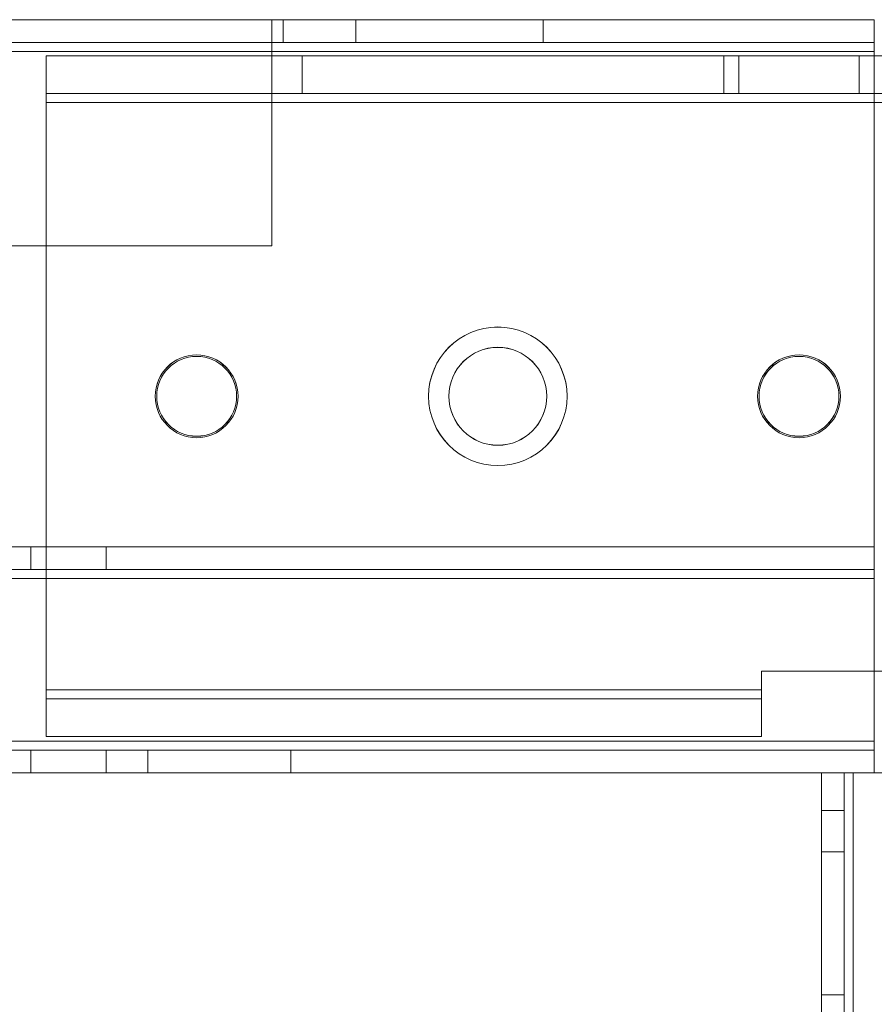
# Model space of a CAD drawing. Units: millimetres. Extents: x -3786 to 4614, y -3385 to 2555.
# Drawn here: x -136 to -80, y -417 to -352 of the extents above; entities that cross this region are included whole.
import ezdxf

# ---------------------------------------------------------------- set-up
doc = ezdxf.new("R2010")
doc.units = ezdxf.units.MM
doc.header["$LTSCALE"] = 5

msp = doc.modelspace()

# ---------------------------------------------------------------- linework, layer by layer
at = {"color": 7, "linetype": 'Continuous', "lineweight": 18}
for p, q in [((-586.577, -351.98), (-79.577, -351.988)), ((-79.577, -351.991), (-586.577, -351.989)), ((-119.577, -351.987), (-546.577, -351.981)), ((-546.577, -351.989), (-119.577, -351.991)), ((-119.577, -353.487), (-119.577, -351.987)), ((-119.577, -354.087), (-119.577, -351.987)), ((-119.577, -351.987), (-119.577, -351.987)), ((-119.577, -353.487), (-119.577, -351.987)), ((-118.827, -351.987), (-119.577, -351.987)), ((-119.577, -351.991), (-119.577, -354.091)), ((-119.577, -353.491), (-119.577, -351.991)), ((-119.577, -351.991), (-118.827, -351.991)), ((-118.827, -353.487), (-118.827, -351.987)), ((-118.827, -351.987), (-118.827, -351.987)), ((-118.827, -353.487), (-118.827, -351.987)), ((-114.017, -351.987), (-118.827, -351.987)), ((-118.827, -353.491), (-118.827, -351.991)), ((-118.827, -351.991), (-114.017, -351.991)), ((-114.017, -353.487), (-114.017, -351.987)), ((-114.017, -351.987), (-101.577, -351.988)), ((-114.017, -353.491), (-114.017, -351.991)), ((-101.577, -351.991), (-114.017, -351.991)), ((-101.577, -353.488), (-101.577, -351.988)), ((-101.577, -351.988), (-79.577, -351.988)), ((-101.577, -353.491), (-101.577, -351.991)), ((-79.577, -351.991), (-101.577, -351.991)), ((-79.577, -353.491), (-79.577, -351.991)), ((-79.577, -354.091), (-79.577, -351.991)), ((-79.577, -353.488), (-586.577, -353.48)), ((-586.577, -353.489), (-79.577, -353.491)), ((-546.577, -353.481), (-119.577, -353.487)), ((-119.577, -353.491), (-546.577, -353.489)), ((-119.577, -354.087), (-119.577, -353.487)), ((-119.577, -353.487), (-119.577, -353.487)), ((-119.577, -353.487), (-118.827, -353.487)), ((-119.577, -353.491), (-119.577, -354.091)), ((-118.827, -353.491), (-119.577, -353.491)), ((-118.827, -353.487), (-118.827, -353.487)), ((-114.017, -353.487), (-118.827, -353.487)), ((-118.827, -353.491), (-114.017, -353.491)), ((-101.577, -353.488), (-114.017, -353.487)), ((-114.017, -353.491), (-101.577, -353.491)), ((-101.577, -353.488), (-79.577, -353.488)), ((-79.577, -353.491), (-101.577, -353.491)), ((-79.577, -354.091), (-79.577, -353.491)), ((-586.577, -354.08), (-79.577, -354.088)), ((-586.577, -354.08), (-79.577, -354.088)), ((-79.577, -354.091), (-586.577, -354.089)), ((-546.577, -354.081), (-119.577, -354.087)), ((-119.577, -354.087), (-546.577, -354.081)), ((-119.577, -354.091), (-546.577, -354.089)), ((-134.577, -354.387), (-117.577, -354.387)), ((-134.577, -356.887), (-134.577, -354.387)), ((-134.577, -354.387), (-38.927, -354.388)), ((-134.577, -354.387), (-134.577, -354.387)), ((-134.577, -356.887), (-134.577, -354.387)), ((-134.577, -357.487), (-134.577, -354.387)), ((-119.577, -354.087), (-119.577, -354.087)), ((-119.577, -354.087), (-119.577, -366.987)), ((-119.577, -366.987), (-119.577, -354.087)), ((-119.577, -366.991), (-119.577, -354.091)), ((-117.577, -354.387), (-80.577, -354.388)), ((-117.577, -356.887), (-117.577, -354.387)), ((-38.927, -354.388), (-80.577, -354.388)), ((-80.577, -356.888), (-80.577, -354.388)), ((-80.577, -354.388), (-80.577, -354.388)), ((-80.577, -356.888), (-80.577, -354.388)), ((-79.577, -354.088), (-79.578, -399.888)), ((-79.577, -354.088), (-79.578, -399.888)), ((-79.577, -401.987), (-79.577, -354.087)), ((-79.577, -401.987), (-79.577, -354.087)), ((-79.577, -399.891), (-79.577, -354.091)), ((-79.577, -401.992), (-79.577, -354.092)), ((-134.577, -356.89), (-134.577, -354.39)), ((-117.577, -354.391), (-134.577, -354.39)), ((-46.077, -354.391), (-134.577, -354.39)), ((-134.577, -354.39), (-134.577, -357.49)), ((-117.577, -356.891), (-117.577, -354.391)), ((-89.577, -354.391), (-117.577, -354.391)), ((-89.577, -356.891), (-89.577, -354.391)), ((-89.577, -354.391), (-46.077, -354.391)), ((-45.077, -354.391), (-88.577, -354.391)), ((-88.577, -356.891), (-88.577, -354.391)), ((-51.577, -354.391), (-88.577, -354.391)), ((-134.577, -356.887), (-117.577, -356.887)), ((-134.577, -356.887), (-134.577, -356.887)), ((-38.927, -356.888), (-134.577, -356.887)), ((-134.577, -357.487), (-134.577, -356.887)), ((-117.577, -356.891), (-134.577, -356.89)), ((-134.577, -356.89), (-46.077, -356.891)), ((-134.577, -356.89), (-134.577, -357.49)), ((-117.577, -356.887), (-80.577, -356.888)), ((-89.577, -356.891), (-117.577, -356.891)), ((-46.077, -356.891), (-89.577, -356.891)), ((-88.577, -356.891), (-45.077, -356.891)), ((-51.577, -356.891), (-88.577, -356.891)), ((-80.577, -356.888), (-38.927, -356.888)), ((-80.577, -356.888), (-80.577, -356.888)), ((-134.577, -396.487), (-134.577, -357.487)), ((-38.927, -357.488), (-134.577, -357.487)), ((-134.577, -357.487), (-38.927, -357.488)), ((-134.577, -396.487), (-134.577, -357.487)), ((-134.577, -357.487), (-134.577, -357.487)), ((-134.577, -357.49), (-46.077, -357.491)), ((-134.577, -396.49), (-134.577, -357.49)), ((-546.577, -366.981), (-119.577, -366.987)), ((-546.577, -366.981), (-119.577, -366.987)), ((-119.577, -366.991), (-546.577, -366.989)), ((-119.577, -366.987), (-119.577, -366.987)), ((-127.327, -376.987), (-127.327, -376.987)), ((-127.227, -376.987), (-127.227, -376.987)), ((-121.927, -376.987), (-121.927, -376.987)), ((-121.827, -376.987), (-121.827, -376.987)), ((-109.177, -376.987), (-109.177, -376.987)), ((-107.827, -376.987), (-107.827, -376.987)), ((-101.327, -376.987), (-101.327, -376.987)), ((-99.977, -376.987), (-99.977, -376.987)), ((-87.327, -376.987), (-87.327, -376.987)), ((-87.227, -376.987), (-87.227, -376.987)), ((-81.927, -376.987), (-81.927, -376.987)), ((-81.827, -376.987), (-81.827, -376.987)), ((-79.577, -386.988), (-586.577, -386.98)), ((-586.577, -386.98), (-79.577, -386.988)), ((-79.577, -386.991), (-586.577, -386.989)), ((-135.577, -386.987), (-135.577, -388.487)), ((-135.577, -386.991), (-135.577, -388.491)), ((-130.582, -386.991), (-135.572, -386.991)), ((-130.577, -388.487), (-130.577, -386.987)), ((-130.577, -388.491), (-130.577, -386.991)), ((-79.577, -388.488), (-79.577, -386.988)), ((-79.577, -388.488), (-79.577, -386.988)), ((-79.577, -386.988), (-79.577, -386.988)), ((-79.577, -389.088), (-79.577, -386.988)), ((-79.577, -388.491), (-79.577, -386.991)), ((-79.577, -386.991), (-79.577, -389.091)), ((-586.577, -388.48), (-79.577, -388.488)), ((-586.577, -388.48), (-79.577, -388.488)), ((-79.577, -388.491), (-586.577, -388.489)), ((-130.582, -388.491), (-135.572, -388.491)), ((-79.577, -388.488), (-79.577, -388.488)), ((-79.577, -389.088), (-79.577, -388.488)), ((-79.577, -388.491), (-79.577, -389.091)), ((-586.577, -389.08), (-79.577, -389.088)), ((-79.577, -389.088), (-586.577, -389.08)), ((-79.577, -389.091), (-586.577, -389.089)), ((-79.578, -399.888), (-79.577, -389.088)), ((-79.578, -399.888), (-79.577, -389.088)), ((-79.577, -389.088), (-79.577, -389.088)), ((-79.577, -389.091), (-79.577, -399.891)), ((-87.077, -395.237), (-78.577, -395.237)), ((-87.077, -396.487), (-87.077, -395.237)), ((-78.577, -395.237), (-87.077, -395.237)), ((-87.077, -395.237), (-87.077, -396.487)), ((-87.077, -395.237), (-87.077, -395.237)), ((-78.577, -395.241), (-87.077, -395.241)), ((-87.077, -395.241), (-87.077, -396.491)), ((-134.577, -396.487), (-87.077, -396.487)), ((-87.077, -396.487), (-134.577, -396.487)), ((-134.577, -396.487), (-134.577, -396.487)), ((-134.577, -397.087), (-134.577, -396.487)), ((-134.577, -399.587), (-134.577, -396.487)), ((-87.077, -396.491), (-134.577, -396.49)), ((-134.577, -396.49), (-134.577, -397.09)), ((-134.577, -396.49), (-134.577, -399.59)), ((-87.077, -396.487), (-87.077, -396.487)), ((-87.077, -396.487), (-87.077, -397.087)), ((-87.077, -396.487), (-87.077, -399.587)), ((-87.077, -397.091), (-87.077, -396.491)), ((-87.077, -399.591), (-87.077, -396.491)), ((-87.077, -397.088), (-134.577, -397.087)), ((-134.577, -397.087), (-134.577, -399.587)), ((-134.577, -397.087), (-134.577, -397.087)), ((-134.577, -397.087), (-134.577, -399.587)), ((-87.077, -397.087), (-134.577, -397.087)), ((-134.577, -397.09), (-134.577, -399.59)), ((-134.577, -397.09), (-87.077, -397.091)), ((-87.077, -397.087), (-87.077, -399.587)), ((-87.077, -397.088), (-87.077, -397.087)), ((-87.077, -397.088), (-87.077, -399.588)), ((-87.077, -397.091), (-87.077, -399.591)), ((-79.578, -399.888), (-586.578, -399.88)), ((-586.578, -399.88), (-79.578, -399.888)), ((-586.578, -399.88), (-79.578, -399.888)), ((-586.578, -399.88), (-79.578, -399.888)), ((-586.577, -399.889), (-79.577, -399.891)), ((-87.077, -399.588), (-134.577, -399.587)), ((-134.577, -399.587), (-134.577, -399.587)), ((-134.577, -399.587), (-87.077, -399.587)), ((-134.577, -399.59), (-87.077, -399.591)), ((-87.077, -399.587), (-87.077, -399.588)), ((-79.578, -399.888), (-79.578, -399.888)), ((-79.578, -399.888), (-79.578, -399.888)), ((-79.578, -399.888), (-79.578, -400.488)), ((-79.578, -399.888), (-79.578, -401.988)), ((-79.578, -400.488), (-79.578, -399.888)), ((-79.578, -401.988), (-79.578, -399.888)), ((-79.577, -400.491), (-79.577, -399.891)), ((-79.577, -401.991), (-79.577, -399.891)), ((-79.577, -399.891), (-79.577, -400.491)), ((-79.577, -399.891), (-79.577, -401.991)), ((-79.578, -400.488), (-586.578, -400.48)), ((-79.578, -400.488), (-586.578, -400.48)), ((-586.577, -400.489), (-79.577, -400.491)), ((-135.578, -400.487), (-135.578, -401.987)), ((-135.577, -400.491), (-135.577, -401.991)), ((-130.582, -400.491), (-135.572, -400.491)), ((-130.578, -401.987), (-130.578, -400.487)), ((-130.577, -401.991), (-130.577, -400.491)), ((-127.828, -400.487), (-127.828, -401.987)), ((-127.828, -400.487), (-127.828, -401.987)), ((-127.828, -400.487), (-127.828, -400.487)), ((-127.828, -400.487), (-118.328, -400.487)), ((-118.328, -400.487), (-127.828, -400.487)), ((-127.827, -400.491), (-127.827, -401.991)), ((-118.327, -400.491), (-127.827, -400.491)), ((-118.328, -400.487), (-118.328, -401.987)), ((-118.328, -400.487), (-118.328, -401.987)), ((-118.328, -400.487), (-118.328, -400.487)), ((-118.327, -400.491), (-118.327, -401.991)), ((-79.578, -400.488), (-79.578, -401.988)), ((-79.578, -400.488), (-79.578, -401.988)), ((-79.578, -400.488), (-79.578, -400.488)), ((-79.577, -400.491), (-79.577, -401.991)), ((-586.578, -401.98), (-79.578, -401.988)), ((-586.578, -401.98), (-79.578, -401.988)), ((-79.577, -401.991), (-586.577, -401.989)), ((-130.577, -401.991), (-135.558, -401.991)), ((-127.828, -401.987), (-127.828, -401.987)), ((-127.828, -401.987), (-118.328, -401.987)), ((-118.328, -401.987), (-127.828, -401.987)), ((-118.327, -401.991), (-127.827, -401.991)), ((-118.328, -401.987), (-118.328, -401.987)), ((-83.077, -401.987), (-83.089, -1921.987)), ((-83.077, -401.988), (-83.089, -1921.988)), ((-83.089, -1921.992), (-83.077, -401.992)), ((-83.077, -401.987), (-83.077, -401.988)), ((-81.577, -401.987), (-83.077, -401.987)), ((-83.077, -401.988), (-83.077, -401.988)), ((-81.577, -401.988), (-83.077, -401.988)), ((-81.577, -401.988), (-83.077, -401.988)), ((-81.577, -401.988), (-83.077, -401.988)), ((-83.077, -401.988), (-83.077, -404.488)), ((-81.577, -401.992), (-83.077, -401.992)), ((-83.077, -401.992), (-83.077, -404.492)), ((-80.977, -401.992), (-83.077, -401.992)), ((-83.077, -401.992), (-80.977, -401.992)), ((-81.589, -1921.987), (-81.577, -401.987)), ((-81.589, -1921.988), (-81.577, -401.988)), ((-81.577, -401.992), (-81.589, -1921.992)), ((-81.577, -401.988), (-81.577, -401.987)), ((-81.577, -401.988), (-81.577, -401.988)), ((-81.577, -401.988), (-81.577, -404.488)), ((-81.577, -401.992), (-81.577, -404.492)), ((-80.977, -401.992), (-81.577, -401.992)), ((-81.577, -401.992), (-80.977, -401.992)), ((-80.977, -401.987), (-80.989, -1921.987)), ((-80.989, -1921.987), (-80.977, -401.987)), ((-80.977, -401.988), (-80.989, -1921.988)), ((-80.989, -1921.988), (-80.977, -401.988)), ((-80.989, -1921.992), (-80.977, -401.992)), ((-80.977, -401.987), (-79.577, -401.987)), ((-80.977, -401.987), (-79.577, -401.987)), ((-80.977, -401.987), (-80.977, -401.987)), ((-80.977, -401.988), (-73.077, -401.988)), ((-73.077, -401.988), (-80.977, -401.988)), ((-80.977, -401.988), (-80.977, -401.988)), ((-73.077, -401.992), (-80.977, -401.992)), ((-80.977, -401.992), (-79.577, -401.992)), ((-79.578, -401.988), (-79.578, -401.988)), ((-79.577, -401.987), (-79.577, -401.987)), ((-83.077, -404.488), (-81.577, -404.488)), ((-83.077, -404.492), (-81.577, -404.492)), ((-81.578, -407.237), (-83.078, -407.237)), ((-83.078, -407.238), (-83.078, -407.237)), ((-83.078, -407.237), (-83.078, -416.737)), ((-81.578, -407.238), (-83.078, -407.238)), ((-83.078, -416.738), (-83.078, -407.238)), ((-83.078, -407.242), (-83.078, -416.742)), ((-81.578, -407.242), (-83.078, -407.242)), ((-81.578, -407.238), (-81.578, -407.237)), ((-81.578, -407.237), (-81.578, -416.737)), ((-81.578, -416.738), (-81.578, -407.238)), ((-81.578, -407.242), (-81.578, -416.742)), ((-81.578, -416.737), (-83.078, -416.737)), ((-83.078, -416.737), (-83.078, -416.738)), ((-81.578, -416.738), (-83.078, -416.738)), ((-81.578, -416.742), (-83.078, -416.742)), ((-81.578, -416.737), (-81.578, -416.738))]:
    msp.add_line(p, q, dxfattribs=at)
at = {"color": 7, "linetype": 'Continuous', "lineweight": 18, "flags": 128}
for points in [[(-133.077, -386.987), (-132.456, -386.987), (-131.873, -386.987), (-131.366, -386.987), (-130.967, -386.987), (-130.7, -386.987), (-130.582, -386.987), (-130.622, -386.987), (-130.815, -386.987), (-131.151, -386.987), (-131.608, -386.987), (-132.157, -386.987), (-132.764, -386.987), (-133.391, -386.987), (-133.998, -386.987), (-134.547, -386.987), (-135.004, -386.987), (-135.339, -386.987), (-135.533, -386.987), (-135.572, -386.987), (-135.455, -386.987), (-135.188, -386.987), (-134.789, -386.987), (-134.282, -386.987), (-133.699, -386.987), (-133.077, -386.987)], [(-133.077, -388.487), (-132.456, -388.487), (-131.873, -388.487), (-131.366, -388.487), (-130.967, -388.487), (-130.7, -388.487), (-130.582, -388.487), (-130.622, -388.487), (-130.815, -388.487), (-131.151, -388.487), (-131.608, -388.487), (-132.157, -388.487), (-132.764, -388.487), (-133.391, -388.487), (-133.998, -388.487), (-134.547, -388.487), (-135.004, -388.487), (-135.34, -388.487), (-135.533, -388.487), (-135.573, -388.487), (-135.455, -388.487), (-135.188, -388.487), (-134.789, -388.487), (-134.282, -388.487), (-133.699, -388.487), (-133.077, -388.487)], [(-133.078, -400.487), (-132.456, -400.487), (-131.873, -400.487), (-131.366, -400.487), (-130.967, -400.487), (-130.7, -400.487), (-130.583, -400.487), (-130.622, -400.487), (-130.816, -400.487), (-131.151, -400.487), (-131.608, -400.487), (-132.157, -400.487), (-132.764, -400.487), (-133.391, -400.487), (-133.998, -400.487), (-134.547, -400.487), (-135.004, -400.487), (-135.34, -400.487), (-135.533, -400.487), (-135.573, -400.487), (-135.455, -400.487), (-135.188, -400.487), (-134.789, -400.487), (-134.282, -400.487), (-133.699, -400.487), (-133.078, -400.487)], [(-135.578, -401.987), (-135.499, -401.987), (-135.268, -401.987), (-134.9, -401.987), (-134.417, -401.987), (-133.85, -401.987), (-133.235, -401.987), (-132.609, -401.987), (-132.013, -401.987), (-131.484, -401.987), (-131.055, -401.987), (-130.753, -401.987), (-130.597, -401.987), (-130.597, -401.987), (-130.753, -401.987), (-131.055, -401.987), (-131.484, -401.987), (-132.013, -401.987), (-132.609, -401.987), (-133.235, -401.987), (-133.85, -401.987), (-134.417, -401.987), (-134.9, -401.987), (-135.268, -401.987), (-135.499, -401.987), (-135.578, -401.987)], [(-83.077, -401.987), (-83.037, -401.987), (-82.918, -401.987), (-82.724, -401.987), (-82.462, -401.987), (-82.144, -401.987), (-81.781, -401.987), (-81.387, -401.987), (-80.977, -401.987)], [(-80.977, -401.988), (-81.387, -401.988), (-81.781, -401.988), (-82.144, -401.988), (-82.462, -401.988), (-82.724, -401.988), (-82.918, -401.988), (-83.037, -401.988), (-83.077, -401.988)], [(-81.577, -401.987), (-81.566, -401.987), (-81.532, -401.987), (-81.476, -401.987), (-81.402, -401.987), (-81.311, -401.987), (-81.207, -401.987), (-81.095, -401.987), (-80.977, -401.987)], [(-80.977, -401.988), (-81.095, -401.988), (-81.207, -401.988), (-81.311, -401.988), (-81.402, -401.988), (-81.476, -401.988), (-81.532, -401.988), (-81.566, -401.988), (-81.577, -401.988)]]:
    msp.add_lwpolyline(points, dxfattribs=at)
at = {"color": 7, "linetype": 'Continuous', "lineweight": 18}
for centre, radius in [((-104.577, -376.987), 4.6), ((-104.577, -376.987), 4.6), ((-104.577, -376.991), 4.6), ((-104.577, -376.991), 4.6), ((-104.577, -376.987), 3.25), ((-104.577, -376.987), 3.25), ((-104.577, -376.991), 3.25), ((-104.577, -376.991), 3.25), ((-124.577, -376.987), 2.75), ((-124.577, -376.987), 2.75), ((-124.577, -376.991), 2.75), ((-124.577, -376.991), 2.75), ((-124.577, -376.987), 2.65), ((-124.577, -376.987), 2.65), ((-124.577, -376.99), 2.65), ((-124.577, -376.99), 2.65), ((-84.577, -376.987), 2.75), ((-84.577, -376.987), 2.75), ((-84.577, -376.991), 2.75), ((-84.577, -376.991), 2.75), ((-84.577, -376.987), 2.65), ((-84.577, -376.987), 2.65), ((-84.577, -376.991), 2.65), ((-84.577, -376.991), 2.65)]:
    msp.add_circle(centre, radius, dxfattribs=at)

doc.saveas('drawing.dxf')
